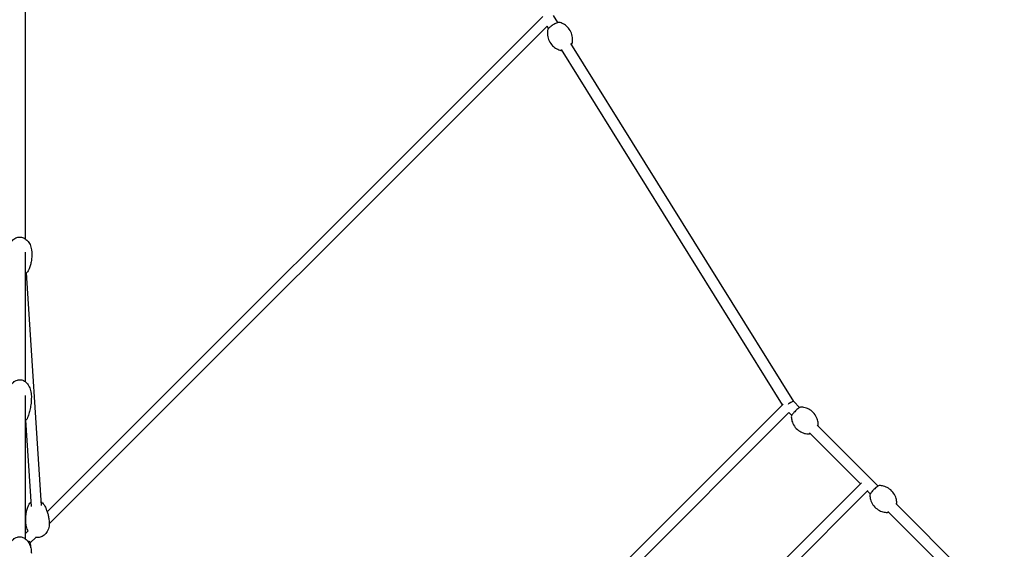
# Model space of a CAD drawing. Units: millimetres. Extents: x -10627 to 41962, y -16355 to 9504.
# Drawn here: x 0 to 1773, y 1692 to 2646 of the extents above; entities that cross this region are included whole.
import ezdxf

# ---------------------------------------------------------------- set-up
doc = ezdxf.new("R2010")
doc.units = ezdxf.units.MM
doc.layers.add('2D', color=7, linetype='Continuous')

msp = doc.modelspace()

# ---------------------------------------------------------------- linework, layer by layer
at = {"layer": '2D'}
for p, q in [((10, 3086.446), (10, 2251.013)), ((941.803, 2651.587), (49.504, 1759.289)), ((969.274, 2640.829), (961.301, 2653.655)), ((949.954, 2634.282), (53.223, 1737.551)), ((952.288, 2630.27), (949.855, 2634.184)), ((1373.789, 1952.203), (975.776, 2592.486)), ((1393.814, 1957.872), (992.761, 2603.044)), ((10, 2226.803), (10, 1993.708)), ((39.423, 1770.453), (12.099, 2189.885)), ((10, 1968.953), (10, 1710.865)), ((1374.551, 1952.964), (604.984, 1183.398)), ((1404.475, 1947.211), (1393.771, 1957.915)), ((1385.345, 1938.303), (627.079, 1180.037)), ((1390.333, 1933.069), (1385.222, 1938.18)), ((21.47, 1769.153), (11.353, 1924.455)), ((1545.897, 1805.79), (1436.238, 1915.448)), ((1513.916, 1809.486), (1422.096, 1901.306)), ((852.528, 1148.099), (1515.903, 1811.474)), ((861.256, 1131.371), (1527.376, 1797.491)), ((1531.755, 1791.647), (1526.644, 1796.758)), ((1773.066, 1578.621), (1577.659, 1774.027)), ((1758.924, 1564.478), (1563.517, 1759.885)), ((15.149, 1724.934), (10, 1719.784)), ((29.559, 1713.887), (18.993, 1703.322))]:
    msp.add_line(p, q, dxfattribs=at)
for start, end in [(0, 27.897904), (352.576923, 0)]:
    msp.add_arc((0, 1697.056), 20, start, end, dxfattribs=at)
for start_param, end_param in [(4.53235026, 4.83160285), (3.16799142, 4.53235026)]:
    msp.add_ellipse((1385.929, 1951.615), major_axis=(-7.882, -6.255), ratio=0.22936745, start_param=start_param, end_param=end_param, dxfattribs=at)
for points, knots in [([(950.901, 2627.886), (950.49, 2625.78), (950.201, 2623.22), (950.505, 2617.145), (951.138, 2613.608), (953.795, 2606.838), (955.683, 2603.661), (960.159, 2598.371), (962.693, 2596.26), (967.841, 2592.955), (970.408, 2591.874), (973.087, 2591.014), (973.54, 2590.881), (973.979, 2590.761)], [7.686458098, 7.686458098, 7.686458098, 7.686458098, 7.753467512, 7.753467512, 7.820476927, 7.820476927, 7.880730643, 7.880730643, 7.940294589, 7.940294589, 8.007304004, 8.007304004, 8.02150517, 8.02150517, 8.02150517, 8.02150517]), ([(972.025, 2641.017), (971.634, 2641.124), (971.301, 2641.138), (970.124, 2641.099), (969.322, 2640.875), (967.407, 2640.208), (966.324, 2639.742), (964.124, 2638.666), (963.025, 2638.078), (960.836, 2636.81), (959.745, 2636.134), (957.657, 2634.75), (956.659, 2634.042), (954.832, 2632.644), (954.007, 2631.957), (952.56, 2630.604), (951.962, 2629.966), (951.252, 2628.889), (951.018, 2628.487), (950.901, 2627.886)], [4.87991252, 4.87991252, 4.87991252, 4.87991252, 5.01792468, 5.01792468, 5.39356965, 5.39356965, 5.77335061, 5.77335061, 6.11162843, 6.11162843, 6.44245859, 6.44245859, 6.77318588, 6.77318588, 7.11067596, 7.11067596, 7.47753907, 7.47753907, 7.6864581, 7.6864581, 7.6864581, 7.6864581]), ([(995.103, 2603.892), (995.514, 2605.999), (995.803, 2608.559), (995.499, 2614.633), (994.866, 2618.17), (992.209, 2624.941), (990.32, 2628.117), (985.845, 2633.407), (983.311, 2635.518), (978.163, 2638.823), (975.596, 2639.904), (972.917, 2640.764), (972.464, 2640.898), (972.025, 2641.017)], [4.544865444, 4.544865444, 4.544865444, 4.544865444, 4.611874859, 4.611874859, 4.678884273, 4.678884273, 4.739137989, 4.739137989, 4.798701936, 4.798701936, 4.86571135, 4.86571135, 4.879912517, 4.879912517, 4.879912517, 4.879912517]), ([(973.979, 2590.761), (974.369, 2590.655), (974.703, 2590.641), (975.598, 2590.67), (976.137, 2590.783), (976.731, 2590.949)], [1.738319863, 1.738319863, 1.738319863, 1.738319863, 1.876332029, 1.876332029, 2.128635542, 2.128635542, 2.128635542, 2.128635542]), ([(993.716, 2601.508), (994.012, 2601.838), (994.27, 2602.159), (994.752, 2602.89), (994.985, 2603.291), (995.103, 2603.892)], [4.15458725, 4.15458725, 4.15458725, 4.15458725, 4.335946415, 4.335946415, 4.544865444, 4.544865444, 4.544865444, 4.544865444]), ([(-20.322, 2226.085), (-20.436, 2227.826), (-20.416, 2229.58), (-20.104, 2233.055), (-19.812, 2234.785), (-18.952, 2238.133), (-18.39, 2239.762), (-17.009, 2242.819), (-16.202, 2244.262), (-14.373, 2246.867), (-13.368, 2248.053), (-11.21, 2250.087), (-10.072, 2250.968), (-7.73, 2252.375), (-6.531, 2252.937), (-4.142, 2253.73), (-2.946, 2253.992), (-0.605, 2254.235), (0.552, 2254.234), (2.803, 2253.999), (3.911, 2253.768), (6.066, 2253.103), (7.121, 2252.66), (9.177, 2251.582), (10.177, 2250.931), (12.115, 2249.438), (13.046, 2248.577), (14.829, 2246.662), (15.67, 2245.59), (17.24, 2243.257), (17.958, 2241.979), (19.244, 2239.249), (19.8, 2237.784), (20.723, 2234.712), (21.077, 2233.094), (21.439, 2230.585), (21.531, 2229.701), (21.589, 2228.815)], [0, 0, 0, 0, 6.0382389, 6.0382389, 12.03754519, 12.03754519, 17.85369196, 17.85369196, 23.3200509, 23.3200509, 28.31610847, 28.31610847, 32.79429239, 32.79429239, 36.79242985, 36.79242985, 40.42474785, 40.42474785, 43.85223376, 43.85223376, 47.24536283, 47.24536283, 50.75722581, 50.75722581, 54.51301399, 54.51301399, 58.60792628, 58.60792628, 63.10518545, 63.10518545, 68.03160147, 68.03160147, 73.3717402, 73.3717402, 79.06316835, 79.06316835, 82.13491359, 82.13491359, 82.13491359, 82.13491359]), ([(21.589, 2228.815), (21.732, 2226.617), (21.793, 2224.414), (21.74, 2219.42), (21.575, 2216.627), (20.95, 2211.158), (20.503, 2208.478), (19.303, 2203.403), (18.585, 2200.998), (16.934, 2196.81), (16.09, 2195.007), (15.044, 2193.252)], [0, 0, 0, 0, 10.00310402, 10.00310402, 22.64600521, 22.64600521, 34.78176584, 34.78176584, 45.75561449, 45.75561449, 54.15330758, 54.15330758, 54.15330758, 54.15330758]), ([(15.044, 2193.252), (14.358, 2192.1), (13.471, 2191.06), (11.689, 2189.523), (10.871, 2188.957), (10, 2188.476)], [-18.4586365, -18.4586365, -18.4586365, -18.4586365, -14.19435561, -14.19435561, -11.17921453, -11.17921453, -11.17921453, -11.17921453]), ([(-21, 1967.525), (-21, 1969.465), (-20.866, 1971.409), (-20.328, 1975.245), (-19.924, 1977.147), (-18.844, 1980.809), (-18.176, 1982.581), (-16.589, 1985.884), (-15.686, 1987.432), (-13.678, 1990.196), (-12.594, 1991.441), (-10.298, 1993.538), (-9.105, 1994.43), (-6.679, 1995.807), (-5.456, 1996.337), (-3.167, 1996.997), (-2.107, 1997.189), (0.06, 1997.342), (1.184, 1997.294), (3.347, 1996.96), (4.403, 1996.676), (6.443, 1995.906), (7.436, 1995.409), (9.364, 1994.221), (10.299, 1993.514), (12.112, 1991.901), (12.981, 1990.977), (14.648, 1988.924), (15.433, 1987.778), (16.903, 1985.277), (17.573, 1983.907), (18.779, 1980.972), (19.297, 1979.393), (20.159, 1976.068), (20.486, 1974.312), (20.9, 1970.881), (21, 1969.202), (21, 1967.525)], [0, 0, 0, 0, 6.51393688, 6.51393688, 12.98310121, 12.98310121, 19.22969692, 19.22969692, 25.04960876, 25.04960876, 30.29322991, 30.29322991, 34.8997872, 34.8997872, 38.91457922, 38.91457922, 42.114691, 42.114691, 45.4375016, 45.4375016, 48.7009141, 48.7009141, 52.08139491, 52.08139491, 55.72761654, 55.72761654, 59.75449529, 59.75449529, 64.2438014, 64.2438014, 69.23994216, 69.23994216, 74.74253788, 74.74253788, 80.69876203, 80.69876203, 86.32956475, 86.32956475, 86.32956475, 86.32956475]), ([(21, 1967.525), (21, 1964.968), (20.925, 1962.412), (20.569, 1956.488), (20.233, 1953.121), (19.272, 1946.546), (18.66, 1943.332), (17.149, 1937.264), (16.284, 1934.397), (14.611, 1930.043), (13.954, 1928.517), (13.207, 1927.018)], [0, 0, 0, 0, 10.00261274, 10.00261274, 23.20397813, 23.20397813, 35.89391356, 35.89391356, 47.37955631, 47.37955631, 53.65718325, 53.65718325, 53.65718325, 53.65718325]), ([(1407.112, 1948.033), (1406.721, 1948.047), (1406.405, 1947.988), (1405.321, 1947.703), (1404.641, 1947.334), (1402.99, 1946.305), (1402.042, 1945.611), (1400.143, 1944.07), (1399.211, 1943.255), (1397.368, 1941.536), (1396.457, 1940.634), (1394.727, 1938.817), (1393.908, 1937.902), (1392.424, 1936.127), (1391.764, 1935.27), (1390.633, 1933.628), (1390.18, 1932.872), (1389.664, 1931.628), (1389.485, 1931.147), (1389.511, 1930.432)], [4.87530224, 4.87530224, 4.87530224, 4.87530224, 5.00746428, 5.00746428, 5.36468067, 5.36468067, 5.75117661, 5.75117661, 6.08998384, 6.08998384, 6.42074844, 6.42074844, 6.75105645, 6.75105645, 7.08735768, 7.08735768, 7.44957958, 7.44957958, 7.69106838, 7.69106838, 7.69106838, 7.69106838]), ([(1438.021, 1917.124), (1437.94, 1919.27), (1437.639, 1921.829), (1435.959, 1927.673), (1434.538, 1930.972), (1430.41, 1936.961), (1427.848, 1939.626), (1422.285, 1943.762), (1419.335, 1945.242), (1413.573, 1947.29), (1410.828, 1947.759), (1408.031, 1947.989), (1407.563, 1948.016), (1407.112, 1948.033)], [4.549475725, 4.549475725, 4.549475725, 4.549475725, 4.614641027, 4.614641027, 4.679806329, 4.679806329, 4.738462256, 4.738462256, 4.796452347, 4.796452347, 4.861617649, 4.861617649, 4.875302236, 4.875302236, 4.875302236, 4.875302236]), ([(13.207, 1927.018), (12.69, 1925.98), (11.958, 1925.02), (10.745, 1923.869), (10.383, 1923.565), (10, 1923.278)], [-51.56136872, -51.56136872, -51.56136872, -51.56136872, -47.47431524, -47.47431524, -45.89247069, -45.89247069, -45.89247069, -45.89247069]), ([(1389.511, 1930.432), (1389.592, 1928.286), (1389.894, 1925.727), (1391.573, 1919.882), (1392.994, 1916.584), (1397.122, 1910.595), (1399.684, 1907.93), (1405.248, 1903.794), (1408.197, 1902.314), (1413.96, 1900.266), (1416.704, 1899.796), (1419.502, 1899.567), (1419.969, 1899.54), (1420.42, 1899.523)], [7.691068378, 7.691068378, 7.691068378, 7.691068378, 7.756233681, 7.756233681, 7.821398983, 7.821398983, 7.880054909, 7.880054909, 7.938045001, 7.938045001, 8.003210303, 8.003210303, 8.01689489, 8.01689489, 8.01689489, 8.01689489]), ([(1437.199, 1914.487), (1437.378, 1914.808), (1437.532, 1915.118), (1437.868, 1915.928), (1438.048, 1916.409), (1438.021, 1917.124)], [4.156548028, 4.156548028, 4.156548028, 4.156548028, 4.307986924, 4.307986924, 4.549475725, 4.549475725, 4.549475725, 4.549475725]), ([(1420.42, 1899.523), (1420.811, 1899.509), (1421.127, 1899.567), (1421.998, 1899.797), (1422.504, 1900.037), (1423.057, 1900.345)], [1.733709582, 1.733709582, 1.733709582, 1.733709582, 1.865871629, 1.865871629, 2.126696006, 2.126696006, 2.126696006, 2.126696006]), ([(1548.533, 1806.611), (1548.142, 1806.626), (1547.827, 1806.567), (1546.743, 1806.281), (1546.062, 1805.913), (1544.412, 1804.884), (1543.463, 1804.189), (1541.564, 1802.649), (1540.632, 1801.834), (1538.789, 1800.114), (1537.879, 1799.213), (1536.149, 1797.396), (1535.329, 1796.481), (1533.846, 1794.706), (1533.185, 1793.848), (1532.054, 1792.207), (1531.601, 1791.45), (1531.086, 1790.206), (1530.906, 1789.725), (1530.933, 1789.011)], [4.87530226, 4.87530226, 4.87530226, 4.87530226, 5.00746433, 5.00746433, 5.36468081, 5.36468081, 5.75117671, 5.75117671, 6.08998394, 6.08998394, 6.42074854, 6.42074854, 6.75105655, 6.75105655, 7.08735779, 7.08735779, 7.44957971, 7.44957971, 7.69106836, 7.69106836, 7.69106836, 7.69106836]), ([(1579.442, 1775.702), (1579.362, 1777.849), (1579.06, 1780.407), (1577.38, 1786.252), (1575.959, 1789.551), (1571.832, 1795.539), (1569.269, 1798.205), (1563.706, 1802.34), (1560.757, 1803.821), (1554.994, 1805.868), (1552.25, 1806.338), (1549.452, 1806.567), (1548.984, 1806.594), (1548.533, 1806.611)], [4.549475703, 4.549475703, 4.549475703, 4.549475703, 4.614641014, 4.614641014, 4.679806325, 4.679806325, 4.738462259, 4.738462259, 4.796452358, 4.796452358, 4.861617668, 4.861617668, 4.875302257, 4.875302257, 4.875302257, 4.875302257]), ([(11.269, 1737.743), (11.075, 1739.914), (10.965, 1742.093), (10.907, 1747.024), (11.01, 1749.781), (11.513, 1755.184), (11.901, 1757.835), (12.988, 1762.864), (13.652, 1765.25), (15.229, 1769.467), (16.06, 1771.316), (17.109, 1773.118)], [0, 0, 0, 0, 10.00315634, 10.00315634, 22.59314674, 22.59314674, 34.67641517, 34.67641517, 45.6018447, 45.6018447, 54.20736623, 54.20736623, 54.20736623, 54.20736623]), ([(17.109, 1773.118), (17.788, 1774.286), (18.673, 1775.348), (20.101, 1776.608), (20.513, 1776.932), (20.944, 1777.234)], [-61.14060608, -61.14060608, -61.14060608, -61.14060608, -56.8647523, -56.8647523, -55.26705062, -55.26705062, -55.26705062, -55.26705062]), ([(38.982, 1777.225), (39.379, 1776.933), (39.757, 1776.62), (40.466, 1775.961), (40.796, 1775.616), (41.103, 1775.255)], [-36.07078592, -36.07078592, -36.07078592, -36.07078592, -34.5369302, -34.5369302, -33.0390289, -33.0390289, -33.0390289, -33.0390289]), ([(41.103, 1775.255), (42.102, 1774.081), (42.986, 1772.859), (44.681, 1770.233), (45.474, 1768.82), (47.057, 1765.667), (47.814, 1763.918), (49.27, 1760.103), (49.939, 1758.03), (51.164, 1753.592), (51.695, 1751.221), (52.557, 1746.395), (52.883, 1743.937), (53.103, 1741.47)], [0, 0, 0, 0, 6.36377519, 6.36377519, 13.42520946, 13.42520946, 21.91399643, 21.91399643, 31.76164872, 31.76164872, 42.84763406, 42.84763406, 54.21371107, 54.21371107, 54.21371107, 54.21371107]), ([(1530.933, 1789.011), (1531.013, 1786.864), (1531.315, 1784.306), (1532.995, 1778.461), (1534.416, 1775.162), (1538.543, 1769.174), (1541.106, 1766.508), (1546.669, 1762.373), (1549.619, 1760.892), (1555.381, 1758.845), (1558.125, 1758.375), (1560.923, 1758.146), (1561.391, 1758.119), (1561.842, 1758.102)], [7.691068357, 7.691068357, 7.691068357, 7.691068357, 7.756233668, 7.756233668, 7.821398979, 7.821398979, 7.880054912, 7.880054912, 7.938045011, 7.938045011, 8.003210322, 8.003210322, 8.016894911, 8.016894911, 8.016894911, 8.016894911]), ([(1578.621, 1773.066), (1578.799, 1773.387), (1578.954, 1773.697), (1579.289, 1774.507), (1579.469, 1774.988), (1579.442, 1775.702)], [4.156542748, 4.156542748, 4.156542748, 4.156542748, 4.307987052, 4.307987052, 4.549475703, 4.549475703, 4.549475703, 4.549475703]), ([(1561.842, 1758.102), (1562.233, 1758.087), (1562.548, 1758.146), (1563.419, 1758.375), (1563.925, 1758.616), (1564.478, 1758.924)], [1.733709604, 1.733709604, 1.733709604, 1.733709604, 1.865871677, 1.865871677, 2.126690745, 2.126690745, 2.126690745, 2.126690745]), ([(15.168, 1724.901), (14.964, 1725.264), (14.769, 1725.63), (13.877, 1727.391), (13.285, 1728.831), (12.286, 1731.856), (11.892, 1733.453), (11.465, 1735.952), (11.349, 1736.847), (11.269, 1737.743)], [66.3100728, 66.3100728, 66.3100728, 66.3100728, 67.71889146, 67.71889146, 73.02767519, 73.02767519, 78.68307984, 78.68307984, 81.80183981, 81.80183981, 81.80183981, 81.80183981]), ([(53.103, 1741.47), (53.257, 1739.744), (53.278, 1738.003), (53.046, 1734.546), (52.794, 1732.823), (52.013, 1729.48), (51.489, 1727.85), (50.179, 1724.784), (49.406, 1723.332), (47.639, 1720.703), (46.662, 1719.501), (44.553, 1717.43), (43.436, 1716.528), (41.126, 1715.073), (39.94, 1714.486), (37.568, 1713.639), (36.376, 1713.35), (34.037, 1713.052), (32.876, 1713.026), (30.878, 1713.185), (30.022, 1713.321), (29.188, 1713.516)], [0, 0, 0, 0, 6.00014188, 6.00014188, 11.96182558, 11.96182558, 17.74357828, 17.74357828, 23.18182508, 23.18182508, 28.15839621, 28.15839621, 32.62675276, 32.62675276, 36.62408389, 36.62408389, 40.26242603, 40.26242603, 43.69972651, 43.69972651, 46.30441191, 46.30441191, 46.30441191, 46.30441191]), ([(-21, 1684.682), (-21, 1686.622), (-20.867, 1688.566), (-20.328, 1692.403), (-19.924, 1694.304), (-18.845, 1697.966), (-18.176, 1699.739), (-16.589, 1703.041), (-15.686, 1704.589), (-13.678, 1707.353), (-12.594, 1708.598), (-10.298, 1710.695), (-9.105, 1711.587), (-6.679, 1712.965), (-5.456, 1713.495), (-3.051, 1714.188), (-1.864, 1714.388), (0.425, 1714.493), (1.543, 1714.418), (3.694, 1714.034), (4.742, 1713.726), (6.77, 1712.91), (7.757, 1712.39), (9.673, 1711.156), (10.602, 1710.426), (12.4, 1708.766), (13.261, 1707.818), (14.91, 1705.716), (15.683, 1704.545), (17.128, 1701.995), (17.783, 1700.602), (18.956, 1697.621), (19.455, 1696.021), (20.274, 1692.658), (20.578, 1690.886), (20.923, 1687.637), (21, 1686.158), (21, 1684.682)], [0, 0, 0, 0, 6.5139369, 6.5139369, 12.98310125, 12.98310125, 19.22969698, 19.22969698, 25.04960884, 25.04960884, 30.29323, 30.29323, 34.8997873, 34.8997873, 38.91457931, 38.91457931, 42.47892295, 42.47892295, 45.7917409, 45.7917409, 49.05954483, 49.05954483, 52.46245364, 52.46245364, 56.14524213, 56.14524213, 60.21926753, 60.21926753, 64.76250324, 64.76250324, 69.8148585, 69.8148585, 75.3705702, 75.3705702, 81.37072583, 81.37072583, 86.32813769, 86.32813769, 86.32813769, 86.32813769])]:
    msp.add_open_spline(points, degree=3, knots=knots, dxfattribs=at)

doc.saveas('drawing.dxf')
